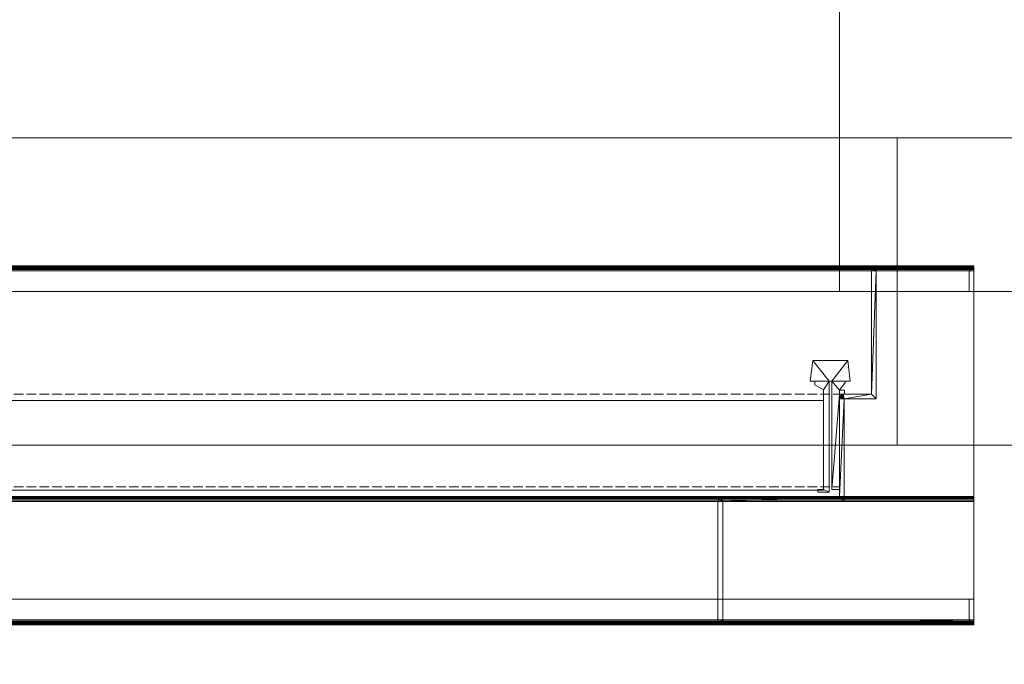
# Model space of a CAD drawing. Units: inches. Extents: x -60 to 60, y -34 to 43.
# Drawn here: x 20 to 39, y -6 to 7 of the extents above; entities that cross this region are included whole.
import ezdxf

# ---------------------------------------------------------------- set-up
doc = ezdxf.new("R2010")
doc.units = ezdxf.units.IN
doc.header["$MEASUREMENT"] = 0
doc.linetypes.add('Dash', pattern=[0.25, 0.125, -0.125])
for name, color, linetype, lineweight in [('A-DOOR', 31, 'Continuous', 13), ('A-DOOR-FRAM', 31, 'Continuous', 9), ('A-DOOR-HDLN', 31, 'Dash', 13), ('A-GENM', 13, 'Continuous', 9), ('A-GENM-HDLN', 13, 'Continuous', 9), ('A-WALL', 113, 'Continuous', 13)]:
    doc.layers.add(name, color=color, linetype=linetype, lineweight=lineweight)

# ---------------------------------------------------------------- blocks, each defined once
blk = doc.blocks.new('3StepFrame - 3StepFrame-11709-3D Presentation')
at = {"layer": 'A-DOOR-FRAM'}
mesh = blk.add_polyface(dxfattribs=at)
corners = [(-6, 3, 86), (38.938, 3, 86), (38.938, 3.5, 86), (-6, 3.5, 86)]
mesh.append_faces([[corners[k] for k in face] for face in [(0, 1, 2, 3)]])
mesh = blk.add_polyface(dxfattribs=at)
corners = [(-6, 3.5, 86), (38.938, 3.5, 86), (38.938, 3.5, 84.094), (-6, 3.5, 84.094)]
mesh.append_faces([[corners[k] for k in face] for face in [(0, 1, 2, 3)]])
mesh = blk.add_polyface(dxfattribs=at)
corners = [(-6, 3.406, 84), (-6, 3.431, 84.003), (-6, 3.453, 84.013), (-6, 3.473, 84.027), (-6, 3.487, 84.047), (-6, 3.497, 84.069), (-6, 3.5, 84.094), (38.938, 3.5, 84.094), (38.938, 3.497, 84.069), (38.938, 3.487, 84.047), (38.938, 3.473, 84.027), (38.938, 3.453, 84.013), (38.938, 3.431, 84.003), (38.938, 3.406, 84)]
mesh.append_faces([[corners[k] for k in face] for face in [(1, 12, 13, 0)]], dxfattribs={"vtx0": -1})
mesh.append_faces([[corners[k] for k in face] for face in [(5, 8, 9, 4), (4, 9, 10, 3), (2, 11, 12, 1), (11, 2, 3, 10)]], dxfattribs={"vtx0": -1, "vtx2": -1})
mesh.append_faces([[corners[k] for k in face] for face in [(6, 7, 8, 5)]], dxfattribs={"vtx2": -1})
mesh = blk.add_polyface(dxfattribs=at)
corners = [(37.031, 3.5), (38.938, 3.5), (38.938, 3), (38.844, 3), (38.844, 3.406), (37.031, 3.406), (37.031, 0.906), (36.406, 0.906), (36.406, -1.094), (34.031, -1.094), (34.031, -3.406), (38.844, -3.406), (38.844, -3), (38.938, -3), (38.938, -3.5), (34.031, -3.5), (34.007, -3.497), (33.984, -3.487), (33.965, -3.473), (33.95, -3.453), (33.941, -3.431), (33.937, -3.406), (33.937, -1.094), (33.941, -1.069), (33.95, -1.047), (33.965, -1.027), (33.984, -1.013), (34.007, -1.003), (34.031, -1), (36.313, -1), (36.313, 0.906), (36.316, 0.931), (36.325, 0.953), (36.34, 0.973), (36.359, 0.987), (36.382, 0.997), (36.406, 1), (36.937, 1), (36.937, 3.406), (36.941, 3.431), (36.95, 3.453), (36.965, 3.473), (36.984, 3.487), (37.007, 3.497)]
mesh.append_faces([[corners[k] for k in face] for face in [(27, 9, 26), (8, 29, 7), (7, 37, 6)]], dxfattribs={"vtx0": -1, "vtx1": -1})
mesh.append_faces([[corners[k] for k in face] for face in [(10, 16, 17), (10, 21, 22, 9), (11, 14, 15), (29, 8, 9), (5, 43, 0)]], dxfattribs={"vtx0": -1, "vtx2": -1})
mesh.append_faces([[corners[k] for k in face] for face in [(10, 19, 20, 21), (9, 22, 23, 24), (9, 24, 25, 26), (9, 27, 28, 29), (7, 33, 34, 35), (7, 35, 36, 37), (5, 37, 38, 39), (5, 41, 42, 43)]], dxfattribs={"vtx0": -1, "vtx3": -1})
mesh.append_faces([[corners[k] for k in face] for face in [(13, 14, 11, 12)]], dxfattribs={"vtx1": -1})
mesh.append_faces([[corners[k] for k in face] for face in [(18, 19, 10, 17), (30, 31, 7, 29), (32, 33, 7, 31), (5, 6, 37), (40, 41, 5, 39)]], dxfattribs={"vtx1": -1, "vtx2": -1})
mesh.append_faces([[corners[k] for k in face] for face in [(10, 11, 15, 16), (4, 5, 0, 1)]], dxfattribs={"vtx1": -1, "vtx3": -1})
mesh.append_faces([[corners[k] for k in face] for face in [(2, 3, 4, 1)]], dxfattribs={"vtx2": -1})
mesh = blk.add_polyface(dxfattribs=at)
corners = [(37.031, 3.5, 84), (37.007, 3.497, 84), (36.984, 3.487, 84), (36.965, 3.473, 84), (36.95, 3.453, 84), (36.941, 3.431, 84), (36.937, 3.406, 84), (36.937, 1, 84), (36.406, 1, 84), (36.382, 0.997, 84), (36.359, 0.987, 84), (36.34, 0.973, 84), (36.325, 0.953, 84), (36.316, 0.931, 84), (36.313, 0.906, 84), (36.313, -1, 84), (36.406, -1, 84), (36.406, 0.906, 84), (37.031, 0.906, 84), (37.031, 3.406, 84), (38.844, 3.406, 84), (38.844, 3, 84), (38.938, 3, 84), (38.938, 3.5, 84)]
mesh.append_faces([[corners[k] for k in face] for face in [(20, 23, 0, 19), (17, 9, 10)]], dxfattribs={"vtx0": -1, "vtx2": -1})
mesh.append_faces([[corners[k] for k in face] for face in [(19, 1, 2, 3), (19, 5, 6, 7), (17, 10, 11, 12), (17, 7, 8, 9)]], dxfattribs={"vtx0": -1, "vtx3": -1})
mesh.append_faces([[corners[k] for k in face] for face in [(22, 23, 20, 21)]], dxfattribs={"vtx1": -1})
mesh.append_faces([[corners[k] for k in face] for face in [(4, 5, 19, 3), (18, 19, 7), (0, 1, 19), (13, 14, 17, 12), (17, 18, 7)]], dxfattribs={"vtx1": -1, "vtx2": -1})
mesh.append_faces([[corners[k] for k in face] for face in [(14, 15, 16, 17)]], dxfattribs={"vtx3": -1})
mesh = blk.add_polyface(dxfattribs=at)
corners = [(36.937, 3.406, 84), (36.941, 3.431, 84), (36.95, 3.453, 84), (36.965, 3.473, 84), (36.984, 3.487, 84), (37.007, 3.497, 84), (37.031, 3.5, 84), (37.031, 3.5), (37.007, 3.497), (36.984, 3.487), (36.965, 3.473), (36.95, 3.453), (36.941, 3.431), (36.937, 3.406)]
mesh.append_faces([[corners[k] for k in face] for face in [(1, 12, 13, 0)]], dxfattribs={"vtx0": -1})
mesh.append_faces([[corners[k] for k in face] for face in [(5, 8, 9, 4), (4, 9, 10, 3), (2, 11, 12, 1), (11, 2, 3, 10)]], dxfattribs={"vtx0": -1, "vtx2": -1})
mesh.append_faces([[corners[k] for k in face] for face in [(6, 7, 8, 5)]], dxfattribs={"vtx2": -1})
mesh = blk.add_polyface(dxfattribs=at)
corners = [(38.938, 3.5, 84), (38.938, 3.5), (37.031, 3.5), (37.031, 3.5, 84)]
mesh.append_faces([[corners[k] for k in face] for face in [(0, 1, 2, 3)]])
mesh = blk.add_polyface(dxfattribs=at)
corners = [(38.938, -1, 84), (38.938, 3.406, 84), (38.938, 3.431, 84.003), (38.938, 3.453, 84.013), (38.938, 3.473, 84.027), (38.938, 3.487, 84.047), (38.938, 3.497, 84.069), (38.938, 3.5, 84.094), (38.938, 3.5, 86), (38.938, 3, 86), (38.938, 3, 85.906), (38.938, 3.406, 85.906), (38.938, 3.406, 84.094), (38.938, -1.094, 84.094), (38.938, -1.094, 83.469), (38.938, -3.406, 83.469), (38.938, -3.406, 85.906), (38.938, -3, 85.906), (38.938, -3, 86), (38.938, -3.5, 86), (38.938, -3.5, 83.469), (38.938, -3.497, 83.444), (38.938, -3.487, 83.422), (38.938, -3.473, 83.402), (38.938, -3.453, 83.388), (38.938, -3.431, 83.378), (38.938, -3.406, 83.375), (38.938, -1.094, 83.375), (38.938, -1.069, 83.378), (38.938, -1.047, 83.388), (38.938, -1.027, 83.402), (38.938, -1.013, 83.422), (38.938, -1.003, 83.444), (38.938, -1, 83.469)]
mesh.append_faces([[corners[k] for k in face] for face in [(11, 8, 9, 10)]], dxfattribs={"vtx0": -1})
mesh.append_faces([[corners[k] for k in face] for face in [(20, 15, 16, 19), (12, 6, 7, 11), (12, 1, 2)]], dxfattribs={"vtx0": -1, "vtx2": -1})
mesh.append_faces([[corners[k] for k in face] for face in [(14, 30, 31, 32), (15, 22, 23, 24), (12, 4, 5, 6)]], dxfattribs={"vtx0": -1, "vtx3": -1})
mesh.append_faces([[corners[k] for k in face] for face in [(18, 19, 16, 17)]], dxfattribs={"vtx1": -1})
mesh.append_faces([[corners[k] for k in face] for face in [(29, 30, 14, 28), (33, 0, 14, 32), (25, 26, 15, 24), (26, 27, 15), (21, 22, 15, 20), (3, 4, 12, 2), (7, 8, 11), (13, 14, 0)]], dxfattribs={"vtx1": -1, "vtx2": -1})
mesh.append_faces([[corners[k] for k in face] for face in [(27, 28, 14, 15), (12, 13, 0, 1)]], dxfattribs={"vtx1": -1, "vtx3": -1})
mesh = blk.add_polyface(dxfattribs=at)
corners = [(38.938, 3, 84), (38.938, 3), (38.938, 3.5), (38.938, 3.5, 84)]
mesh.append_faces([[corners[k] for k in face] for face in [(0, 1, 2, 3)]])
mesh = blk.add_polyface(dxfattribs=at)
corners = [(-6, -1.094, 84.094), (38.938, -1.094, 84.094), (38.938, 3.406, 84.094), (-6, 3.406, 84.094)]
mesh.append_faces([[corners[k] for k in face] for face in [(0, 1, 2, 3)]])
mesh = blk.add_polyface(dxfattribs=at)
corners = [(-6, 3.406, 84.094), (38.938, 3.406, 84.094), (38.938, 3.406, 85.906), (-6, 3.406, 85.906)]
mesh.append_faces([[corners[k] for k in face] for face in [(0, 1, 2, 3)]])
mesh = blk.add_polyface(dxfattribs=at)
corners = [(-6, 3.406, 85.906), (38.938, 3.406, 85.906), (38.938, 3, 85.906), (-6, 3, 85.906)]
mesh.append_faces([[corners[k] for k in face] for face in [(0, 1, 2, 3)]])
mesh = blk.add_polyface(dxfattribs=at)
corners = [(-6, 3.406, 84), (38.938, 3.406, 84), (38.938, -1, 84), (-6, -1, 84)]
mesh.append_faces([[corners[k] for k in face] for face in [(0, 1, 2, 3)]])
mesh = blk.add_polyface(dxfattribs=at)
corners = [(36.937, 3.406, 84), (36.937, 3.406), (36.937, 1), (36.937, 1, 84)]
mesh.append_faces([[corners[k] for k in face] for face in [(0, 1, 2, 3)]])
mesh = blk.add_polyface(dxfattribs=at)
corners = [(37.031, 3.406, 84), (37.031, 3.406), (38.844, 3.406), (38.844, 3.406, 84)]
mesh.append_faces([[corners[k] for k in face] for face in [(0, 1, 2, 3)]])
mesh = blk.add_polyface(dxfattribs=at)
corners = [(37.031, 0.906, 84), (37.031, 0.906), (37.031, 3.406), (37.031, 3.406, 84)]
mesh.append_faces([[corners[k] for k in face] for face in [(0, 1, 2, 3)]])
mesh = blk.add_polyface(dxfattribs=at)
corners = [(38.844, 3.406, 84), (38.844, 3.406), (38.844, 3), (38.844, 3, 84)]
mesh.append_faces([[corners[k] for k in face] for face in [(0, 1, 2, 3)]])
mesh = blk.add_polyface(dxfattribs=at)
corners = [(-6, 3, 85.906), (38.938, 3, 85.906), (38.938, 3, 86), (-6, 3, 86)]
mesh.append_faces([[corners[k] for k in face] for face in [(0, 1, 2, 3)]])
mesh = blk.add_polyface(dxfattribs=at)
corners = [(38.844, 3, 84), (38.844, 3), (38.938, 3), (38.938, 3, 84)]
mesh.append_faces([[corners[k] for k in face] for face in [(0, 1, 2, 3)]])
mesh = blk.add_polyface(dxfattribs=at)
corners = [(36.313, 0.906, 84), (36.316, 0.931, 84), (36.325, 0.953, 84), (36.34, 0.973, 84), (36.359, 0.987, 84), (36.382, 0.997, 84), (36.406, 1, 84), (36.406, 1), (36.382, 0.997), (36.359, 0.987), (36.34, 0.973), (36.325, 0.953), (36.316, 0.931), (36.313, 0.906)]
mesh.append_faces([[corners[k] for k in face] for face in [(1, 12, 13, 0)]], dxfattribs={"vtx0": -1})
mesh.append_faces([[corners[k] for k in face] for face in [(5, 8, 9, 4), (4, 9, 10, 3), (2, 11, 12, 1), (11, 2, 3, 10)]], dxfattribs={"vtx0": -1, "vtx2": -1})
mesh.append_faces([[corners[k] for k in face] for face in [(6, 7, 8, 5)]], dxfattribs={"vtx2": -1})
mesh = blk.add_polyface(dxfattribs=at)
corners = [(36.937, 1, 84), (36.937, 1), (36.406, 1), (36.406, 1, 84)]
mesh.append_faces([[corners[k] for k in face] for face in [(0, 1, 2, 3)]])
mesh = blk.add_polyface(dxfattribs=at)
corners = [(36.313, -1, 84), (36.313, 0.906, 84), (36.313, 0.906), (36.313, -1), (36.313, -1, 83.375)]
mesh.append_faces([[corners[k] for k in face] for face in [(0, 1, 4)]], dxfattribs={"vtx1": -1})
mesh.append_faces([[corners[k] for k in face] for face in [(2, 3, 4, 1)]], dxfattribs={"vtx2": -1})
mesh = blk.add_polyface(dxfattribs=at)
corners = [(36.406, 0.906, 84), (36.406, 0.906), (37.031, 0.906), (37.031, 0.906, 84)]
mesh.append_faces([[corners[k] for k in face] for face in [(0, 1, 2, 3)]])
mesh = blk.add_polyface(dxfattribs=at)
corners = [(36.406, -1.094), (36.406, 0.906), (36.406, 0.906, 84), (36.406, -1, 84), (36.406, -1, 83.375), (36.406, -1.094, 83.375)]
mesh.append_faces([[corners[k] for k in face] for face in [(0, 1, 4, 5)]], dxfattribs={"vtx1": -1})
mesh.append_faces([[corners[k] for k in face] for face in [(2, 3, 4, 1)]], dxfattribs={"vtx2": -1})
mesh = blk.add_polyface(dxfattribs=at)
corners = [(-6, -1, 84), (38.938, -1, 84), (38.938, -1, 83.469), (-6, -1, 83.469)]
mesh.append_faces([[corners[k] for k in face] for face in [(0, 1, 2, 3)]])
mesh = blk.add_polyface(dxfattribs=at)
corners = [(-6, -1.094, 83.375), (-6, -1.069, 83.378), (-6, -1.047, 83.388), (-6, -1.027, 83.402), (-6, -1.013, 83.422), (-6, -1.003, 83.444), (-6, -1, 83.469), (38.938, -1, 83.469), (38.938, -1.003, 83.444), (38.938, -1.013, 83.422), (38.938, -1.027, 83.402), (38.938, -1.047, 83.388), (38.938, -1.069, 83.378), (38.938, -1.094, 83.375)]
mesh.append_faces([[corners[k] for k in face] for face in [(1, 12, 13, 0)]], dxfattribs={"vtx0": -1})
mesh.append_faces([[corners[k] for k in face] for face in [(5, 8, 9, 4), (4, 9, 10, 3), (2, 11, 12, 1), (11, 2, 3, 10)]], dxfattribs={"vtx0": -1, "vtx2": -1})
mesh.append_faces([[corners[k] for k in face] for face in [(6, 7, 8, 5)]], dxfattribs={"vtx2": -1})
mesh = blk.add_polyface(dxfattribs=at)
corners = [(-6, -1.094, 83.375), (38.938, -1.094, 83.375), (38.938, -3.406, 83.375), (-6, -3.406, 83.375)]
mesh.append_faces([[corners[k] for k in face] for face in [(0, 1, 2, 3)]])
mesh = blk.add_polyface(dxfattribs=at)
corners = [(-6, -3.406, 83.469), (38.938, -3.406, 83.469), (38.938, -1.094, 83.469), (-6, -1.094, 83.469)]
mesh.append_faces([[corners[k] for k in face] for face in [(0, 1, 2, 3)]])
mesh = blk.add_polyface(dxfattribs=at)
corners = [(-6, -1.094, 83.469), (38.938, -1.094, 83.469), (38.938, -1.094, 84.094), (-6, -1.094, 84.094)]
mesh.append_faces([[corners[k] for k in face] for face in [(0, 1, 2, 3)]])
mesh = blk.add_polyface(dxfattribs=at)
corners = [(34.031, -1), (34.007, -1.003), (33.984, -1.013), (33.965, -1.027), (33.95, -1.047), (33.941, -1.069), (33.937, -1.094), (33.937, -1.094, 83.375), (33.941, -1.069, 83.375), (33.95, -1.047, 83.375), (33.965, -1.027, 83.375), (33.984, -1.013, 83.375), (34.007, -1.003, 83.375), (34.031, -1, 83.375)]
mesh.append_faces([[corners[k] for k in face] for face in [(8, 5, 6, 7)]], dxfattribs={"vtx0": -1})
mesh.append_faces([[corners[k] for k in face] for face in [(12, 1, 2, 11), (11, 2, 3, 10), (9, 4, 5, 8), (4, 9, 10, 3)]], dxfattribs={"vtx0": -1, "vtx2": -1})
mesh.append_faces([[corners[k] for k in face] for face in [(13, 0, 1, 12)]], dxfattribs={"vtx2": -1})
mesh = blk.add_polyface(dxfattribs=at)
corners = [(36.406, -1, 83.375), (36.313, -1, 83.375), (34.031, -1, 83.375), (34.007, -1.003, 83.375), (33.984, -1.013, 83.375), (33.965, -1.027, 83.375), (33.95, -1.047, 83.375), (33.941, -1.069, 83.375), (33.937, -1.094, 83.375), (33.937, -3.406, 83.375), (33.941, -3.431, 83.375), (33.95, -3.453, 83.375), (33.965, -3.473, 83.375), (33.984, -3.487, 83.375), (34.007, -3.497, 83.375), (34.031, -3.5, 83.375), (38.938, -3.5, 83.375), (38.938, -3, 83.375), (38.844, -3, 83.375), (38.844, -3.406, 83.375), (34.031, -3.406, 83.375), (34.031, -1.094, 83.375), (36.406, -1.094, 83.375)]
mesh.append_faces([[corners[k] for k in face] for face in [(1, 21, 22, 0)]], dxfattribs={"vtx0": -1})
mesh.append_faces([[corners[k] for k in face] for face in [(9, 20, 21, 8)]], dxfattribs={"vtx0": -1, "vtx2": -1})
mesh.append_faces([[corners[k] for k in face] for face in [(21, 4, 5, 6), (21, 1, 2, 3)]], dxfattribs={"vtx0": -1, "vtx3": -1})
mesh.append_faces([[corners[k] for k in face] for face in [(12, 13, 20, 11), (10, 11, 20, 9), (14, 15, 20, 13), (7, 8, 21, 6), (3, 4, 21)]], dxfattribs={"vtx1": -1, "vtx2": -1})
mesh.append_faces([[corners[k] for k in face] for face in [(15, 16, 19, 20)]], dxfattribs={"vtx1": -1, "vtx3": -1})
mesh.append_faces([[corners[k] for k in face] for face in [(17, 18, 19, 16)]], dxfattribs={"vtx2": -1})
mesh = blk.add_polyface(dxfattribs=at)
corners = [(33.937, -3.406), (33.937, -3.406, 83.375), (33.937, -1.094, 83.375), (33.937, -1.094)]
mesh.append_faces([[corners[k] for k in face] for face in [(0, 1, 2, 3)]])
mesh = blk.add_polyface(dxfattribs=at)
corners = [(34.031, -1), (34.031, -1, 83.375), (36.313, -1, 83.375), (36.313, -1)]
mesh.append_faces([[corners[k] for k in face] for face in [(0, 1, 2, 3)]])
mesh = blk.add_polyface(dxfattribs=at)
corners = [(36.406, -1.094), (36.406, -1.094, 83.375), (34.031, -1.094, 83.375), (34.031, -1.094)]
mesh.append_faces([[corners[k] for k in face] for face in [(0, 1, 2, 3)]])
mesh = blk.add_polyface(dxfattribs=at)
corners = [(34.031, -1.094), (34.031, -1.094, 83.375), (34.031, -3.406, 83.375), (34.031, -3.406)]
mesh.append_faces([[corners[k] for k in face] for face in [(0, 1, 2, 3)]])
mesh = blk.add_polyface(dxfattribs=at)
corners = [(36.406, -1, 83.375), (36.406, -1, 84), (36.313, -1, 84), (36.313, -1, 83.375)]
mesh.append_faces([[corners[k] for k in face] for face in [(0, 1, 2, 3)]])
mesh = blk.add_polyface(dxfattribs=at)
corners = [(-6, -3.5, 86), (38.938, -3.5, 86), (38.938, -3, 86), (-6, -3, 86)]
mesh.append_faces([[corners[k] for k in face] for face in [(0, 1, 2, 3)]])
mesh = blk.add_polyface(dxfattribs=at)
corners = [(-6, -3, 86), (38.938, -3, 86), (38.938, -3, 85.906), (-6, -3, 85.906)]
mesh.append_faces([[corners[k] for k in face] for face in [(0, 1, 2, 3)]])
mesh = blk.add_polyface(dxfattribs=at)
corners = [(-6, -3, 85.906), (38.938, -3, 85.906), (38.938, -3.406, 85.906), (-6, -3.406, 85.906)]
mesh.append_faces([[corners[k] for k in face] for face in [(0, 1, 2, 3)]])
mesh = blk.add_polyface(dxfattribs=at)
corners = [(38.844, -3.406), (38.844, -3.406, 83.375), (38.844, -3, 83.375), (38.844, -3)]
mesh.append_faces([[corners[k] for k in face] for face in [(0, 1, 2, 3)]])
mesh = blk.add_polyface(dxfattribs=at)
corners = [(38.844, -3), (38.844, -3, 83.375), (38.938, -3, 83.375), (38.938, -3)]
mesh.append_faces([[corners[k] for k in face] for face in [(0, 1, 2, 3)]])
mesh = blk.add_polyface(dxfattribs=at)
corners = [(38.938, -3), (38.938, -3, 83.375), (38.938, -3.5, 83.375), (38.938, -3.5)]
mesh.append_faces([[corners[k] for k in face] for face in [(0, 1, 2, 3)]])
mesh = blk.add_polyface(dxfattribs=at)
corners = [(-6, -3.5, 83.469), (-6, -3.497, 83.444), (-6, -3.487, 83.422), (-6, -3.473, 83.402), (-6, -3.453, 83.388), (-6, -3.431, 83.378), (-6, -3.406, 83.375), (38.938, -3.406, 83.375), (38.938, -3.431, 83.378), (38.938, -3.453, 83.388), (38.938, -3.473, 83.402), (38.938, -3.487, 83.422), (38.938, -3.497, 83.444), (38.938, -3.5, 83.469)]
mesh.append_faces([[corners[k] for k in face] for face in [(1, 12, 13, 0)]], dxfattribs={"vtx0": -1})
mesh.append_faces([[corners[k] for k in face] for face in [(5, 8, 9, 4), (4, 9, 10, 3), (2, 11, 12, 1), (11, 2, 3, 10)]], dxfattribs={"vtx0": -1, "vtx2": -1})
mesh.append_faces([[corners[k] for k in face] for face in [(6, 7, 8, 5)]], dxfattribs={"vtx2": -1})
mesh = blk.add_polyface(dxfattribs=at)
corners = [(-6, -3.406, 85.906), (38.938, -3.406, 85.906), (38.938, -3.406, 83.469), (-6, -3.406, 83.469)]
mesh.append_faces([[corners[k] for k in face] for face in [(0, 1, 2, 3)]])
mesh = blk.add_polyface(dxfattribs=at)
corners = [(33.937, -3.406), (33.941, -3.431), (33.95, -3.453), (33.965, -3.473), (33.984, -3.487), (34.007, -3.497), (34.031, -3.5), (34.031, -3.5, 83.375), (34.007, -3.497, 83.375), (33.984, -3.487, 83.375), (33.965, -3.473, 83.375), (33.95, -3.453, 83.375), (33.941, -3.431, 83.375), (33.937, -3.406, 83.375)]
mesh.append_faces([[corners[k] for k in face] for face in [(8, 5, 6, 7)]], dxfattribs={"vtx0": -1})
mesh.append_faces([[corners[k] for k in face] for face in [(12, 1, 2, 11), (11, 2, 3, 10), (9, 4, 5, 8), (4, 9, 10, 3)]], dxfattribs={"vtx0": -1, "vtx2": -1})
mesh.append_faces([[corners[k] for k in face] for face in [(12, 13, 0, 1)]], dxfattribs={"vtx3": -1})
mesh = blk.add_polyface(dxfattribs=at)
corners = [(34.031, -3.406), (34.031, -3.406, 83.375), (38.844, -3.406, 83.375), (38.844, -3.406)]
mesh.append_faces([[corners[k] for k in face] for face in [(0, 1, 2, 3)]])
mesh = blk.add_polyface(dxfattribs=at)
corners = [(-6, -3.5, 83.469), (38.938, -3.5, 83.469), (38.938, -3.5, 86), (-6, -3.5, 86)]
mesh.append_faces([[corners[k] for k in face] for face in [(0, 1, 2, 3)]])
mesh = blk.add_polyface(dxfattribs=at)
corners = [(38.938, -3.5), (38.938, -3.5, 83.375), (34.031, -3.5, 83.375), (34.031, -3.5)]
mesh.append_faces([[corners[k] for k in face] for face in [(0, 1, 2, 3)]])
blk = doc.blocks.new('SyntegraDoorRotation90 - SyntegraDoorRotation90-10780-3D Presentation')
at = {"layer": 'A-GENM', "extrusion": (0, 0, -1)}
blk.add_arc((0.027, -0.295), 42.34, 179.6011, 269.2183, dxfattribs=at)
at = {"layer": 'A-GENM-HDLN', "linetype": 'Dash'}
for p, q in [((0, 1.813, 41.875), (42.313, 1.813)), ((42.312, 1.813, 83.75), (0, 1.813, 41.875)), ((0, 0, 41.875), (42.313, 0)), ((42.312, 0, 83.75), (0, 0, 41.875))]:
    blk.add_line(p, q, dxfattribs=at)
blk = doc.blocks.new('PanelContHinge - PanelContHinge-9562-3D Presentation')
at = {"layer": 'A-GENM'}
mesh = blk.add_polyface(dxfattribs=at)
corners = [(-0.113, -0.227, 83.75), (-0.113, -0.25, 83.75), (-0.21, -0.25, 83.75), (-0.16, -0.656, 83.75), (0.522, -0.656, 83.75), (0.571, -0.25, 83.75), (0.484, -0.25, 83.75), (0.484, -0.183, 83.75), (0.312, -0.084, 83.75), (0.312, 1.861, 83.75), (0.427, 1.861, 83.75), (0.427, 1.911, 83.75), (0.203, 1.911, 83.75), (0.203, -0.25, 83.75), (0.153, -0.25, 83.75), (0.153, 1.861, 83.75), (0, 1.861, 83.75), (0, 0, 83.75), (-0.1, 0, 83.75), (-0.1, -0.078, 83.75), (0, -0.078, 83.75)]
mesh.append_faces([[corners[k] for k in face] for face in [(20, 17, 18, 19)]], dxfattribs={"vtx0": -1})
mesh.append_faces([[corners[k] for k in face] for face in [(17, 20, 14, 15)]], dxfattribs={"vtx0": -1, "vtx1": -1, "vtx3": -1})
mesh.append_faces([[corners[k] for k in face] for face in [(14, 20, 0, 1)]], dxfattribs={"vtx0": -1, "vtx3": -1})
mesh.append_faces([[corners[k] for k in face] for face in [(16, 17, 15)]], dxfattribs={"vtx1": -1})
mesh.append_faces([[corners[k] for k in face] for face in [(3, 4, 13, 14), (8, 9, 12, 13)]], dxfattribs={"vtx1": -1, "vtx3": -1})
mesh.append_faces([[corners[k] for k in face] for face in [(4, 5, 6, 13), (6, 7, 8, 13), (1, 2, 3, 14)]], dxfattribs={"vtx2": -1, "vtx3": -1})
mesh.append_faces([[corners[k] for k in face] for face in [(9, 10, 11, 12)]], dxfattribs={"vtx3": -1})
mesh = blk.add_polyface(dxfattribs=at)
corners = [(0.153, 1.861, 0.625), (0.153, -0.25, 0.625), (0.203, -0.25, 0.625), (0.203, 1.911, 0.625), (0.427, 1.911, 0.625), (0.427, 1.861, 0.625), (0.312, 1.861, 0.625), (0.312, -0.084, 0.625), (0.484, -0.183, 0.625), (0.484, -0.25, 0.625), (0.571, -0.25, 0.625), (0.522, -0.656, 0.625), (-0.16, -0.656, 0.625), (-0.21, -0.25, 0.625), (-0.113, -0.25, 0.625), (-0.113, -0.227, 0.625), (0, -0.078, 0.625), (-0.1, -0.078, 0.625), (-0.1, 0, 0.625), (0, 0, 0.625), (0, 1.861, 0.625)]
mesh.append_faces([[corners[k] for k in face] for face in [(6, 3, 4, 5)]], dxfattribs={"vtx0": -1})
mesh.append_faces([[corners[k] for k in face] for face in [(9, 2, 7, 8)]], dxfattribs={"vtx0": -1, "vtx1": -1})
mesh.append_faces([[corners[k] for k in face] for face in [(1, 16, 19, 0)]], dxfattribs={"vtx0": -1, "vtx1": -1, "vtx2": -1})
mesh.append_faces([[corners[k] for k in face] for face in [(3, 6, 7, 2), (12, 1, 2, 11)]], dxfattribs={"vtx0": -1, "vtx2": -1})
mesh.append_faces([[corners[k] for k in face] for face in [(20, 0, 19), (18, 19, 16, 17)]], dxfattribs={"vtx1": -1})
mesh.append_faces([[corners[k] for k in face] for face in [(15, 16, 1, 14)]], dxfattribs={"vtx1": -1, "vtx2": -1})
mesh.append_faces([[corners[k] for k in face] for face in [(12, 13, 14, 1), (9, 10, 11, 2)]], dxfattribs={"vtx2": -1, "vtx3": -1})
mesh = blk.add_polyface(dxfattribs=at)
corners = [(0, 1.861, 0.625), (0, 0, 0.625), (0, 0, 83.75), (0, 1.861, 83.75)]
mesh.append_faces([[corners[k] for k in face] for face in [(0, 1, 2, 3)]])
mesh = blk.add_polyface(dxfattribs=at)
corners = [(0.153, 1.861, 0.625), (0, 1.861, 0.625), (0, 1.861, 83.75), (0.153, 1.861, 83.75)]
mesh.append_faces([[corners[k] for k in face] for face in [(0, 1, 2, 3)]])
mesh = blk.add_polyface(dxfattribs=at)
corners = [(0.153, -0.25, 83.75), (0.153, -0.25, 0.625), (0.153, 1.861, 0.625), (0.153, 1.861, 83.75)]
mesh.append_faces([[corners[k] for k in face] for face in [(0, 1, 2, 3)]])
mesh = blk.add_polyface(dxfattribs=at)
corners = [(0.203, -0.25, 0.625), (0.203, -0.25, 83.75), (0.203, 1.911, 83.75), (0.203, 1.911, 0.625)]
mesh.append_faces([[corners[k] for k in face] for face in [(0, 1, 2, 3)]])
mesh = blk.add_polyface(dxfattribs=at)
corners = [(0.427, 1.911, 0.625), (0.203, 1.911, 0.625), (0.203, 1.911, 83.75), (0.427, 1.911, 83.75)]
mesh.append_faces([[corners[k] for k in face] for face in [(0, 1, 2, 3)]])
mesh = blk.add_polyface(dxfattribs=at)
corners = [(0.312, 1.861, 0.625), (0.427, 1.861, 0.625), (0.427, 1.861, 83.75), (0.312, 1.861, 83.75)]
mesh.append_faces([[corners[k] for k in face] for face in [(0, 1, 2, 3)]])
mesh = blk.add_polyface(dxfattribs=at)
corners = [(0.312, -0.084, 0.625), (0.312, 1.861, 0.625), (0.312, 1.861, 83.75), (0.312, -0.084, 83.75)]
mesh.append_faces([[corners[k] for k in face] for face in [(0, 1, 2, 3)]])
mesh = blk.add_polyface(dxfattribs=at)
corners = [(0.427, 1.861, 0.625), (0.427, 1.911, 0.625), (0.427, 1.911, 83.75), (0.427, 1.861, 83.75)]
mesh.append_faces([[corners[k] for k in face] for face in [(0, 1, 2, 3)]])
mesh = blk.add_polyface(dxfattribs=at)
corners = [(-0.1, 0, 0.625), (-0.1, -0.078, 0.625), (-0.1, -0.078, 83.75), (-0.1, 0, 83.75)]
mesh.append_faces([[corners[k] for k in face] for face in [(0, 1, 2, 3)]])
mesh = blk.add_polyface(dxfattribs=at)
corners = [(0, 0, 0.625), (-0.1, 0, 0.625), (-0.1, 0, 83.75), (0, 0, 83.75)]
mesh.append_faces([[corners[k] for k in face] for face in [(0, 1, 2, 3)]])
mesh = blk.add_polyface(dxfattribs=at)
corners = [(0, -0.078, 0.625), (-0.113, -0.227, 0.625), (-0.113, -0.227, 83.75), (0, -0.078, 83.75)]
mesh.append_faces([[corners[k] for k in face] for face in [(0, 1, 2, 3)]])
mesh = blk.add_polyface(dxfattribs=at)
corners = [(-0.1, -0.078, 0.625), (0, -0.078, 0.625), (0, -0.078, 83.75), (-0.1, -0.078, 83.75)]
mesh.append_faces([[corners[k] for k in face] for face in [(0, 1, 2, 3)]])
mesh = blk.add_polyface(dxfattribs=at)
corners = [(0.484, -0.183, 0.625), (0.312, -0.084, 0.625), (0.312, -0.084, 83.75), (0.484, -0.183, 83.75)]
mesh.append_faces([[corners[k] for k in face] for face in [(0, 1, 2, 3)]])
mesh = blk.add_polyface(dxfattribs=at)
corners = [(0.484, -0.25, 83.75), (0.484, -0.25, 0.625), (0.484, -0.183, 0.625), (0.484, -0.183, 83.75)]
mesh.append_faces([[corners[k] for k in face] for face in [(0, 1, 2, 3)]])
mesh = blk.add_polyface(dxfattribs=at)
corners = [(-0.21, -0.25, 0.625), (-0.16, -0.656, 0.625), (-0.16, -0.656, 83.75), (-0.21, -0.25, 83.75)]
mesh.append_faces([[corners[k] for k in face] for face in [(0, 1, 2, 3)]])
mesh = blk.add_polyface(dxfattribs=at)
corners = [(0.153, -0.25, 83.75), (0.203, -0.25, 83.75), (0.203, -0.25, 0.625), (0.153, -0.25, 0.625), (-0.21, -0.25, 83.75), (-0.113, -0.25, 83.75), (-0.113, -0.25, 0.625), (-0.21, -0.25, 0.625), (0.571, -0.25, 0.625), (0.484, -0.25, 0.625), (0.484, -0.25, 83.75), (0.571, -0.25, 83.75)]
mesh.append_faces([[corners[k] for k in face] for face in [(3, 0, 1, 2), (7, 4, 5, 6), (10, 11, 8, 9)]])
mesh = blk.add_polyface(dxfattribs=at)
corners = [(-0.113, -0.25, 0.625), (-0.113, -0.25, 83.75), (-0.113, -0.227, 83.75), (-0.113, -0.227, 0.625)]
mesh.append_faces([[corners[k] for k in face] for face in [(0, 1, 2, 3)]])
mesh = blk.add_polyface(dxfattribs=at)
corners = [(0.522, -0.656, 0.625), (0.571, -0.25, 0.625), (0.571, -0.25, 83.75), (0.522, -0.656, 83.75)]
mesh.append_faces([[corners[k] for k in face] for face in [(0, 1, 2, 3)]])
mesh = blk.add_polyface(dxfattribs=at)
corners = [(-0.16, -0.656, 0.625), (0.522, -0.656, 0.625), (0.522, -0.656, 83.75), (-0.16, -0.656, 83.75)]
mesh.append_faces([[corners[k] for k in face] for face in [(0, 1, 2, 3)]])
blk = doc.blocks.new('Door_Panel_DoorSysInc_Flush - General Use-19272-3D Presentation')
at = {"layer": 'A-DOOR', "lineweight": 18}
mesh = blk.add_polyface(dxfattribs=at)
corners = [(42, 1.813, 0.625), (0, 1.813, 0.625), (0, 1.813, 83.75), (42, 1.813, 83.75)]
mesh.append_faces([[corners[k] for k in face] for face in [(0, 1, 2, 3)]])
mesh = blk.add_polyface(dxfattribs=at)
corners = [(0, 0.063, 83.75), (42, 0.063, 83.75), (42, 1.813, 83.75), (0, 1.813, 83.75)]
mesh.append_faces([[corners[k] for k in face] for face in [(0, 1, 2, 3)]])
mesh = blk.add_polyface(dxfattribs=at)
corners = [(0, 0.063, 0.625), (0, 0.063, 83.75), (0, 1.813, 83.75), (0, 1.813, 0.625)]
mesh.append_faces([[corners[k] for k in face] for face in [(0, 1, 2, 3)]])
mesh = blk.add_polyface(dxfattribs=at)
corners = [(42, 0.063, 0.625), (0, 0.063, 0.625), (0, 1.813, 0.625), (42, 1.813, 0.625)]
mesh.append_faces([[corners[k] for k in face] for face in [(0, 1, 2, 3)]])
mesh = blk.add_polyface(dxfattribs=at)
corners = [(0, 0.063, 83.75), (0, 0.063, 0.625), (42, 0.063, 0.625), (42, 0.063, 83.75)]
mesh.append_faces([[corners[k] for k in face] for face in [(0, 1, 2, 3)]])

msp = doc.modelspace()

# ---------------------------------------------------------------- linework, layer by layer
at = {"lineweight": 9}
for p, q in [((37.062, -1.357), (-37.813, -1.357)), ((-37.813, -1.357, 84.5), (37.062, -1.357, 84.5)), ((37.062, -1.357, 84.5), (37.062, -1.357))]:
    msp.add_line(p, q, dxfattribs=at)

# ---------------------------------------------------------------- block references
at = {"layer": 'A-DOOR', "lineweight": 18}
msp.add_blockref('3StepFrame - 3StepFrame-11709-3D Presentation', (-0.375, -1.357), dxfattribs=at)
at = {"layer": 'A-DOOR', "lineweight": 18, "rotation": 180}
msp.add_blockref('Door_Panel_DoorSysInc_Flush - General Use-19272-3D Presentation', (35.625, -0.42), dxfattribs=at)
at = {"layer": 'A-GENM', "rotation": 180}
for name in ['SyntegraDoorRotation90 - SyntegraDoorRotation90-10780-3D Presentation', 'PanelContHinge - PanelContHinge-9562-3D Presentation']:
    msp.add_blockref(name, (35.938, -0.357), dxfattribs=at)

# ---------------------------------------------------------------- meshes
at = {"layer": 'A-DOOR-HDLN', "lineweight": 18, "transparency": 33554458}
mesh = msp.add_polyface(dxfattribs=at)
corners = [(-41.938, -33.982, 84), (-36.688, -33.982, 84), (-36.688, -4.357, 84), (-41.938, -4.357, 84), (41.188, 43.268, 84), (35.938, 43.268, 84), (35.938, 1.643, 84), (41.188, 1.643, 84)]
mesh.append_faces([[corners[k] for k in face] for face in [(3, 0, 1, 2), (5, 6, 7, 4)]])
mesh = msp.add_polyface(dxfattribs=at)
corners = [(-41.938, -33.982), (-41.938, -4.357), (-36.688, -4.357), (-36.688, -33.982), (41.188, 43.268), (41.188, 1.643), (35.938, 1.643), (35.938, 43.268)]
mesh.append_faces([[corners[k] for k in face] for face in [(2, 3, 0, 1), (4, 5, 6, 7)]])
mesh = msp.add_polyface(dxfattribs=at)
corners = [(35.938, 43.268, 84), (35.938, 43.268), (35.938, 1.643), (35.938, 1.643, 84)]
mesh.append_faces([[corners[k] for k in face] for face in [(0, 1, 2, 3)]])
mesh = msp.add_polyface(dxfattribs=at)
corners = [(35.938, 1.643, 84), (35.938, 1.643), (41.188, 1.643), (41.188, 1.643, 84)]
mesh.append_faces([[corners[k] for k in face] for face in [(0, 1, 2, 3)]])
at = {"layer": 'A-WALL', "lineweight": 18}
mesh = msp.add_polyface(dxfattribs=at)
corners = [(60, 4.643), (37.062, 4.643), (37.062, 4.643, 84.5), (-37.813, 4.643, 84.5), (-37.813, 4.643), (-60, 4.643), (-60, 4.643, 144), (60, 4.643, 144)]
mesh.append_faces([[corners[k] for k in face] for face in [(6, 7, 2, 3)]], dxfattribs={"vtx1": -1, "vtx3": -1})
mesh.append_faces([[corners[k] for k in face] for face in [(0, 1, 2, 7)]], dxfattribs={"vtx2": -1})
mesh.append_faces([[corners[k] for k in face] for face in [(3, 4, 5, 6)]], dxfattribs={"vtx3": -1})
mesh = msp.add_polyface(dxfattribs=at)
corners = [(60, -1.357), (37.062, -1.357), (37.062, 4.643), (60, 4.643), (-37.813, -1.357), (-60, -1.357), (-60, 4.643), (-37.813, 4.643)]
mesh.append_faces([[corners[k] for k in face] for face in [(3, 0, 1, 2), (7, 4, 5, 6)]])
mesh = msp.add_polyface(dxfattribs=at)
corners = [(60, -1.357, 144), (60, 4.643, 144), (-60, 4.643, 144), (-60, -1.357, 144)]
mesh.append_faces([[corners[k] for k in face] for face in [(0, 1, 2, 3)]])
mesh = msp.add_polyface(dxfattribs=at)
corners = [(37.062, 4.643, 84.5), (37.062, -1.357, 84.5), (-37.813, -1.357, 84.5), (-37.813, 4.643, 84.5)]
mesh.append_faces([[corners[k] for k in face] for face in [(0, 1, 2, 3)]])
mesh = msp.add_polyface(dxfattribs=at)
corners = [(37.062, 4.643), (37.062, -1.357), (37.062, -1.357, 84.5), (37.062, 4.643, 84.5)]
mesh.append_faces([[corners[k] for k in face] for face in [(0, 1, 2, 3)]])
mesh = msp.add_polyface(dxfattribs=at)
corners = [(37.062, -1.357, 84.5), (37.062, -1.357), (60, -1.357), (60, -1.357, 144), (-60, -1.357, 144), (-60, -1.357), (-37.813, -1.357), (-37.813, -1.357, 84.5)]
mesh.append_faces([[corners[k] for k in face] for face in [(4, 7, 0, 3)]], dxfattribs={"vtx0": -1, "vtx2": -1})
mesh.append_faces([[corners[k] for k in face] for face in [(5, 6, 7, 4)]], dxfattribs={"vtx2": -1})
mesh.append_faces([[corners[k] for k in face] for face in [(0, 1, 2, 3)]], dxfattribs={"vtx3": -1})

doc.saveas('drawing.dxf')
